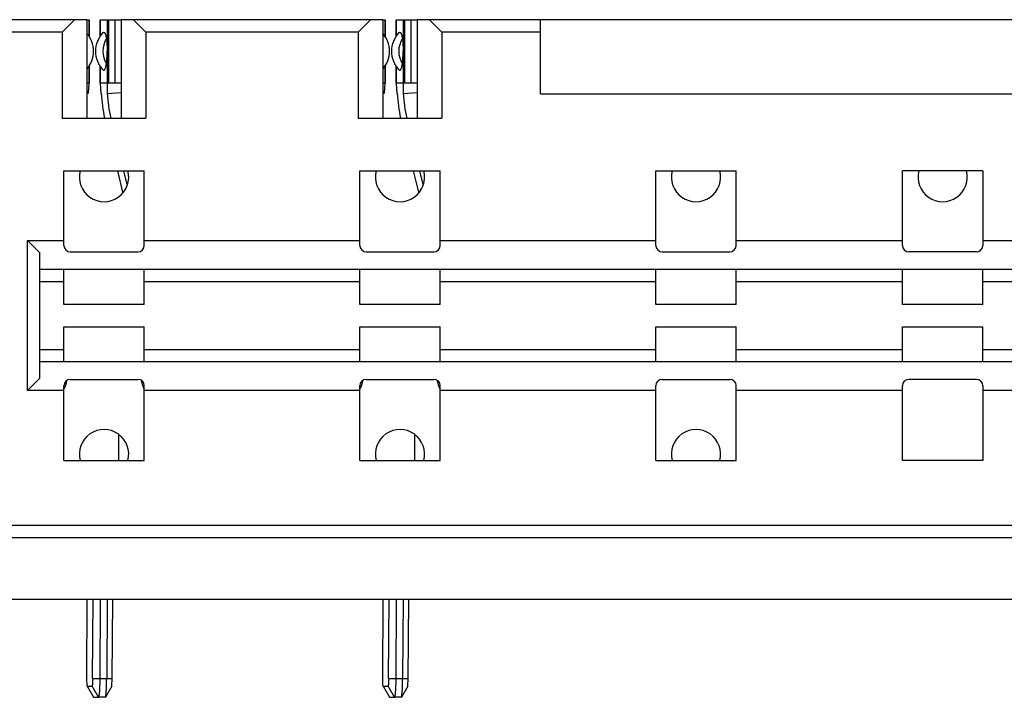
# Model space of a CAD drawing. Units: inches. Extents: x 0 to 17, y 0 to 11.
# Drawn here: x 2.9 to 3.7, y 9 to 9.5 of the extents above; entities that cross this region are included whole.
import ezdxf

# ---------------------------------------------------------------- set-up
doc = ezdxf.new("R2010")
doc.units = ezdxf.units.IN
doc.header["$LTSCALE"] = 0.935
doc.header["$MEASUREMENT"] = 0
doc.layers.get('0').update_dxf_attribs({"linetype": 'CONTINUOUS'})

msp = doc.modelspace()

# ---------------------------------------------------------------- linework, layer by layer
at = {"color": 7, "linetype": 'CONTINUOUS'}
for p, q in [((2.93087, 9.5161), (2.48599, 9.5161)), ((2.91118, 9.50625), (2.92103, 9.5161)), ((2.93087, 9.5161), (2.93087, 9.43736)), ((2.95843, 9.5161), (2.95843, 9.43736)), ((3.16709, 9.5161), (2.95843, 9.5161)), ((2.97811, 9.50625), (2.96827, 9.5161)), ((3.1474, 9.50625), (3.15725, 9.5161)), ((3.16709, 9.5161), (3.16709, 9.43736)), ((3.19465, 9.5161), (3.19465, 9.43736)), ((4.51945, 9.5161), (3.19465, 9.5161)), ((3.21433, 9.50625), (3.20449, 9.5161)), ((3.29307, 9.45704), (3.29307, 9.5161)), ((2.91118, 9.50625), (2.75406, 9.50625)), ((2.91118, 9.50625), (2.91118, 9.43736)), ((2.97811, 9.50625), (2.97811, 9.43736)), ((3.1474, 9.50625), (2.97811, 9.50625)), ((3.1474, 9.50625), (3.1474, 9.43736)), ((3.21433, 9.50625), (3.21433, 9.43736)), ((3.29307, 9.50625), (3.21433, 9.50625)), ((3.29307, 9.45704), (4.30292, 9.45704)), ((2.91118, 9.43736), (2.97811, 9.43736)), ((3.1474, 9.43736), (3.21433, 9.43736)), ((2.91256, 9.3359), (2.91256, 9.39543)), ((2.91256, 9.39543), (2.97673, 9.39543)), ((2.97673, 9.3359), (2.97673, 9.39543)), ((3.14878, 9.3359), (3.14878, 9.39543)), ((3.14878, 9.39543), (3.21295, 9.39543)), ((3.21295, 9.3359), (3.21295, 9.39543)), ((3.385, 9.3359), (3.385, 9.39543)), ((3.385, 9.39543), (3.44917, 9.39543)), ((3.44917, 9.3359), (3.44917, 9.39543)), ((3.58185, 9.3359), (3.58185, 9.39543)), ((3.64603, 9.39543), (3.58185, 9.39543)), ((3.64603, 9.39543), (3.64603, 9.3359)), ((2.88362, 9.22004), (2.88362, 9.33971)), ((2.88362, 9.33971), (2.89347, 9.32987)), ((2.88362, 9.33971), (2.91256, 9.33971)), ((2.97673, 9.33971), (3.14878, 9.33971)), ((3.21295, 9.33971), (3.385, 9.33971)), ((3.44917, 9.33971), (3.58185, 9.33971)), ((3.64603, 9.33971), (3.68028, 9.33971)), ((2.89347, 9.22988), (2.89347, 9.32987)), ((2.91768, 9.33078), (2.97162, 9.33078)), ((3.1539, 9.33078), (3.20784, 9.33078)), ((3.39012, 9.33078), (3.44406, 9.33078)), ((3.64091, 9.33078), (3.58697, 9.33078)), ((2.89347, 9.31688), (4.48008, 9.31688)), ((2.91256, 9.28885), (2.91256, 9.31688)), ((2.97673, 9.28885), (2.97673, 9.3161)), ((3.14878, 9.28885), (3.14878, 9.31688)), ((3.21295, 9.28885), (3.21295, 9.3161)), ((3.385, 9.28885), (3.385, 9.31688)), ((3.44917, 9.28885), (3.44917, 9.3161)), ((3.58185, 9.28885), (3.58185, 9.31688)), ((3.64603, 9.28885), (3.64603, 9.3161)), ((2.91256, 9.30688), (2.89347, 9.30688)), ((3.14878, 9.30688), (2.97673, 9.30688)), ((3.385, 9.30688), (3.21295, 9.30688)), ((3.58185, 9.30688), (3.44917, 9.30688)), ((3.68028, 9.30688), (3.64603, 9.30688)), ((2.97673, 9.28885), (2.91256, 9.28885)), ((3.21295, 9.28885), (3.14878, 9.28885)), ((3.44917, 9.28885), (3.385, 9.28885)), ((3.64603, 9.28885), (3.58185, 9.28885)), ((2.91256, 9.24365), (2.91256, 9.27086)), ((2.91256, 9.27086), (2.97673, 9.27086)), ((2.97673, 9.24288), (2.97673, 9.27086)), ((3.14878, 9.24365), (3.14878, 9.27086)), ((3.14878, 9.27086), (3.21295, 9.27086)), ((3.21295, 9.24288), (3.21295, 9.27086)), ((3.385, 9.24365), (3.385, 9.27086)), ((3.385, 9.27086), (3.44917, 9.27086)), ((3.44917, 9.24288), (3.44917, 9.27086)), ((3.58185, 9.24365), (3.58185, 9.27086)), ((3.58185, 9.27086), (3.64603, 9.27086)), ((3.64603, 9.24288), (3.64603, 9.27086)), ((2.89347, 9.25288), (2.91256, 9.25288)), ((2.97673, 9.25288), (3.14878, 9.25288)), ((3.21295, 9.25288), (3.385, 9.25288)), ((3.44917, 9.25288), (3.58185, 9.25288)), ((3.64603, 9.25288), (3.68028, 9.25288)), ((4.48008, 9.24288), (2.89347, 9.24288)), ((2.88362, 9.22004), (2.89347, 9.22988)), ((2.91768, 9.22897), (2.97162, 9.22897)), ((3.1539, 9.22897), (3.20784, 9.22897)), ((3.39012, 9.22897), (3.44406, 9.22897)), ((3.64091, 9.22897), (3.58697, 9.22897)), ((2.91256, 9.22004), (2.88362, 9.22004)), ((2.91256, 9.16432), (2.91256, 9.22385)), ((2.97673, 9.16432), (2.97673, 9.22385)), ((3.14878, 9.22004), (2.97673, 9.22004)), ((3.14878, 9.16432), (3.14878, 9.22385)), ((3.21295, 9.16432), (3.21295, 9.22385)), ((3.385, 9.22004), (3.21295, 9.22004)), ((3.385, 9.16432), (3.385, 9.22385)), ((3.44917, 9.16432), (3.44917, 9.22385)), ((3.58185, 9.22004), (3.44917, 9.22004)), ((3.58185, 9.16432), (3.58185, 9.22385)), ((3.64603, 9.22385), (3.64603, 9.16432)), ((3.68028, 9.22004), (3.64603, 9.22004)), ((2.95646, 9.16432), (2.95646, 9.18456)), ((3.19268, 9.16432), (3.19268, 9.18456)), ((2.91256, 9.16432), (2.97673, 9.16432)), ((3.14878, 9.16432), (3.21295, 9.16432)), ((3.385, 9.16432), (3.44917, 9.16432)), ((3.64603, 9.16432), (3.58185, 9.16432)), ((2.15842, 9.11255), (4.41986, 9.11255)), ((2.14937, 9.10271), (4.4289, 9.10271)), ((1.95055, 9.0535), (4.6563, 9.0535))]:
    msp.add_line(p, q, dxfattribs=at)
at = {"color": 6, "linetype": 'CONTINUOUS'}
for p, q in [((2.93087, 9.5161), (2.93284, 9.5161)), ((2.93278, 9.50255), (2.93278, 9.5161)), ((2.93284, 9.5161), (2.93284, 9.50248)), ((2.9415, 9.50248), (2.9415, 9.5161)), ((2.9415, 9.5161), (2.95843, 9.5161)), ((2.94155, 9.5161), (2.94155, 9.50255)), ((2.94748, 9.4657), (2.94748, 9.5161)), ((2.94831, 9.5161), (2.94831, 9.4657)), ((2.95346, 9.4657), (2.95346, 9.5161)), ((3.16709, 9.5161), (3.16906, 9.5161)), ((3.169, 9.50255), (3.169, 9.5161)), ((3.16906, 9.5161), (3.16906, 9.50248)), ((3.17772, 9.50248), (3.17772, 9.5161)), ((3.17772, 9.5161), (3.19465, 9.5161)), ((3.17777, 9.5161), (3.17777, 9.50255)), ((3.1837, 9.4657), (3.1837, 9.5161)), ((3.18453, 9.5161), (3.18453, 9.4657)), ((3.18968, 9.4657), (3.18968, 9.5161)), ((2.93278, 9.4657), (2.93278, 9.47926)), ((2.93284, 9.47933), (2.93284, 9.4657)), ((2.9415, 9.4657), (2.9415, 9.47933)), ((2.94155, 9.47926), (2.94155, 9.4657)), ((3.169, 9.4657), (3.169, 9.47926)), ((3.16906, 9.47933), (3.16906, 9.4657)), ((3.17772, 9.4657), (3.17772, 9.47933)), ((3.17777, 9.47926), (3.17777, 9.4657)), ((2.93087, 9.4657), (2.93278, 9.4657)), ((2.94155, 9.4657), (2.95843, 9.4657)), ((3.16709, 9.4657), (3.169, 9.4657)), ((3.17777, 9.4657), (3.19465, 9.4657)), ((2.94722, 9.45724), (2.95843, 9.45795)), ((3.18344, 9.45724), (3.19465, 9.45795)), ((2.95977, 9.37839), (2.95552, 9.39543)), ((2.96312, 9.38447), (2.96038, 9.39543)), ((3.19599, 9.37839), (3.19174, 9.39543)), ((3.19934, 9.38447), (3.1966, 9.39543)), ((2.9308, 8.99022), (2.93112, 9.0535)), ((2.93554, 8.99022), (2.93586, 9.0535)), ((2.94156, 9.0535), (2.94124, 8.99019)), ((2.94707, 9.0535), (2.94674, 8.99016)), ((2.95125, 8.99014), (2.95157, 9.0535)), ((3.16702, 8.99022), (3.16734, 9.0535)), ((3.17176, 8.99022), (3.17208, 9.0535)), ((3.17778, 9.0535), (3.17746, 8.99019)), ((3.18329, 9.0535), (3.18296, 8.99016)), ((3.18747, 8.99014), (3.18779, 9.0535)), ((2.93106, 8.98442), (2.9308, 8.99022)), ((2.93554, 8.99022), (2.95125, 8.99014)), ((2.95093, 8.98434), (2.95125, 8.99014)), ((3.16728, 8.98442), (3.16702, 8.99022)), ((3.17176, 8.99022), (3.18747, 8.99014)), ((3.18715, 8.98434), (3.18747, 8.99014)), ((2.93113, 8.98417), (2.93106, 8.98442)), ((2.93118, 8.98412), (2.93113, 8.98417)), ((2.93113, 8.98416), (2.93613, 8.97533)), ((2.93118, 8.98412), (2.93624, 8.97523)), ((2.93118, 8.98412), (2.93509, 8.98412)), ((2.94015, 8.97523), (2.93509, 8.98412)), ((2.9508, 8.98404), (2.94573, 8.97533)), ((2.95085, 8.98408), (2.94577, 8.97531)), ((2.9508, 8.98404), (2.95085, 8.98409)), ((2.95085, 8.98408), (2.95093, 8.98434)), ((3.16735, 8.98417), (3.16728, 8.98442)), ((3.1674, 8.98412), (3.16735, 8.98417)), ((3.16735, 8.98416), (3.17235, 8.97533)), ((3.1674, 8.98412), (3.17246, 8.97523)), ((3.1674, 8.98412), (3.17131, 8.98412)), ((3.17637, 8.97523), (3.17131, 8.98412)), ((3.18702, 8.98404), (3.18195, 8.97533)), ((3.18707, 8.98408), (3.18199, 8.97531)), ((3.18702, 8.98404), (3.18707, 8.98409)), ((3.18707, 8.98408), (3.18715, 8.98434)), ((2.93613, 8.97533), (2.93598, 8.97574)), ((2.93624, 8.97523), (2.93613, 8.97533)), ((2.93624, 8.97523), (2.94015, 8.97523)), ((2.94565, 8.9752), (2.94015, 8.97523)), ((2.94565, 8.9752), (2.94577, 8.97531)), ((3.17235, 8.97533), (3.17221, 8.97574)), ((3.17246, 8.97523), (3.17235, 8.97533)), ((3.17246, 8.97523), (3.17637, 8.97523)), ((3.18187, 8.9752), (3.17637, 8.97523)), ((3.18187, 8.9752), (3.18199, 8.97531))]:
    msp.add_line(p, q, dxfattribs=at)
for centre, radius, start, end in [((2.96239, 9.4909), 0.01875, 147.37054, 212.62946), ((3.19861, 9.4909), 0.01875, 147.37054, 212.62946), ((3.07641, 9.46573), 0.13433, 183.62343, 192.19818), ((3.08128, 9.46573), 0.13433, 183.62343, 192.19818), ((3.31264, 9.46573), 0.13433, 183.62343, 192.19818), ((3.3175, 9.46573), 0.13433, 183.62343, 192.19818)]:
    msp.add_arc(centre, radius, start, end, dxfattribs=at)
at = {"color": 7, "linetype": 'CONTINUOUS'}
for centre, radius, start, end in [((2.94465, 9.39051), 0.01969, 165.24579, 14.73922), ((3.18087, 9.39051), 0.01969, 165.24579, 14.73922), ((3.41709, 9.39051), 0.01969, 165.24579, 14.73922), ((3.61394, 9.39051), 0.01969, 165.24579, 14.73922), ((2.91768, 9.3359), 0.00512, 180, 270), ((2.97162, 9.3359), 0.00512, 270, 360), ((3.1539, 9.3359), 0.00512, 180, 270), ((3.20784, 9.3359), 0.00512, 270, 360), ((3.39012, 9.3359), 0.00512, 180, 270), ((3.44406, 9.3359), 0.00512, 270, 360), ((3.58697, 9.3359), 0.00512, 180, 270), ((3.64091, 9.3359), 0.00512, 270, 360), ((2.91768, 9.22385), 0.00512, 90, 180), ((2.89543, 9.23066), 0.01969, 331.90577, 351.70588), ((2.97162, 9.22385), 0.00512, 0, 90), ((2.99386, 9.23066), 0.01969, 188.31329, 208.00211), ((3.1539, 9.22385), 0.00512, 90, 180), ((3.13166, 9.23066), 0.01969, 331.90577, 351.70588), ((3.20784, 9.22385), 0.00512, 0, 90), ((3.23008, 9.23066), 0.01969, 188.31329, 208.00211), ((3.39012, 9.22385), 0.00512, 90, 180), ((3.44406, 9.22385), 0.00512, 0, 90), ((3.58697, 9.22385), 0.00512, 90, 180), ((3.64091, 9.22385), 0.00512, 0, 90), ((2.94465, 9.16925), 0.01969, 345.24579, 194.73922), ((3.18087, 9.16925), 0.01969, 345.24579, 194.73922), ((3.41709, 9.16925), 0.01969, 345.24579, 194.73922)]:
    msp.add_arc(centre, radius, start, end, dxfattribs=at)
at = {"color": 6, "linetype": 'CONTINUOUS'}
for points, knots in [([(2.93092, 9.47668), (2.93259, 9.4786), (2.93531, 9.48312), (2.93674, 9.4909), (2.93531, 9.49868), (2.93259, 9.5032), (2.93092, 9.50512)], [0, 0, 0, 0, 0.247789, 0.500016, 0.752235, 1, 1, 1, 1]), ([(2.94401, 9.47602), (2.94216, 9.47798), (2.93914, 9.48268), (2.93754, 9.4909), (2.93914, 9.49912), (2.94216, 9.50382), (2.94401, 9.50578)], [0, 0, 0, 0, 0.247562, 0.500014, 0.752457, 1, 1, 1, 1]), ([(2.94401, 9.50578), (2.9441, 9.50588), (2.94425, 9.506), (2.9445, 9.50606), (2.94474, 9.50602), (2.94505, 9.50579), (2.94537, 9.50532), (2.94569, 9.50463), (2.94617, 9.50318), (2.94644, 9.50194), (2.9466, 9.50101)], [0, 0, 0, 0, 0.064812, 0.09174, 0.11837, 0.18116, 0.269201, 0.389708, 0.547559, 1, 1, 1, 1]), ([(2.9466, 9.50101), (2.9467, 9.50048), (2.94683, 9.49917), (2.94697, 9.49688), (2.94707, 9.49404), (2.94709, 9.49198), (2.94709, 9.4909)], [0, 0, 0, 0, 0.158378, 0.390712, 0.679664, 1, 1, 1, 1]), ([(3.16714, 9.47668), (3.16882, 9.4786), (3.17153, 9.48312), (3.17296, 9.4909), (3.17153, 9.49868), (3.16881, 9.5032), (3.16714, 9.50512)], [0, 0, 0, 0, 0.247789, 0.500016, 0.752235, 1, 1, 1, 1]), ([(3.18023, 9.47602), (3.17838, 9.47798), (3.17536, 9.48268), (3.17376, 9.4909), (3.17536, 9.49912), (3.17838, 9.50382), (3.18023, 9.50578)], [0, 0, 0, 0, 0.247562, 0.500014, 0.752457, 1, 1, 1, 1]), ([(3.18023, 9.50578), (3.18032, 9.50588), (3.18047, 9.506), (3.18072, 9.50606), (3.18096, 9.50602), (3.18127, 9.50579), (3.18159, 9.50532), (3.18191, 9.50463), (3.1824, 9.50318), (3.18266, 9.50194), (3.18282, 9.50101)], [0, 0, 0, 0, 0.064812, 0.09174, 0.11837, 0.18116, 0.269201, 0.389708, 0.547559, 1, 1, 1, 1]), ([(3.18282, 9.50101), (3.18292, 9.50048), (3.18305, 9.49917), (3.18319, 9.49688), (3.18329, 9.49404), (3.18331, 9.49198), (3.18331, 9.4909)], [0, 0, 0, 0, 0.158378, 0.390712, 0.679664, 1, 1, 1, 1]), ([(2.9466, 9.48079), (2.9467, 9.48131), (2.94683, 9.48263), (2.94697, 9.48492), (2.94707, 9.48776), (2.94709, 9.48982), (2.94709, 9.4909)], [0, 0, 0, 0, 0.158321, 0.390614, 0.679571, 1, 1, 1, 1]), ([(3.18282, 9.48079), (3.18292, 9.48131), (3.18305, 9.48263), (3.18319, 9.48492), (3.18329, 9.48776), (3.18331, 9.48982), (3.18331, 9.4909)], [0, 0, 0, 0, 0.158321, 0.390614, 0.679571, 1, 1, 1, 1]), ([(2.94401, 9.47602), (2.9441, 9.47592), (2.94425, 9.4758), (2.9445, 9.47574), (2.94474, 9.47578), (2.94505, 9.47601), (2.94537, 9.47648), (2.94569, 9.47717), (2.94617, 9.47862), (2.94644, 9.47986), (2.9466, 9.48079)], [0, 0, 0, 0, 0.064813, 0.091741, 0.118371, 0.18116, 0.269201, 0.389708, 0.547559, 1, 1, 1, 1]), ([(3.18023, 9.47602), (3.18032, 9.47592), (3.18047, 9.4758), (3.18072, 9.47574), (3.18096, 9.47578), (3.18127, 9.47601), (3.18159, 9.47648), (3.18191, 9.47717), (3.1824, 9.47862), (3.18266, 9.47986), (3.18282, 9.48079)], [0, 0, 0, 0, 0.064813, 0.091741, 0.118371, 0.18116, 0.269201, 0.389708, 0.547559, 1, 1, 1, 1]), ([(2.93278, 9.4657), (2.93276, 9.4657), (2.93271, 9.46564), (2.93267, 9.4655), (2.93262, 9.46528), (2.93254, 9.46484), (2.93246, 9.46411), (2.93237, 9.46304), (2.93228, 9.46177), (2.93218, 9.46034), (2.93208, 9.45882), (2.93202, 9.45777), (2.93199, 9.45724)], [0, 0, 0, 0, 0.008173, 0.024768, 0.050838, 0.086252, 0.183106, 0.310354, 0.461952, 0.631478, 0.812944, 1, 1, 1, 1]), ([(2.94235, 9.45724), (2.94232, 9.45777), (2.94225, 9.45881), (2.94215, 9.46034), (2.94206, 9.46177), (2.94197, 9.46304), (2.94187, 9.46411), (2.94179, 9.46484), (2.94172, 9.46528), (2.94167, 9.4655), (2.94162, 9.46564), (2.94157, 9.4657), (2.94155, 9.4657)], [0, 0, 0, 0, 0.186923, 0.368469, 0.538027, 0.689585, 0.816888, 0.913766, 0.949183, 0.975225, 0.991825, 1, 1, 1, 1]), ([(2.94748, 9.4657), (2.94746, 9.4657), (2.94741, 9.46564), (2.94737, 9.4655), (2.94731, 9.46528), (2.94725, 9.46484), (2.94717, 9.46411), (2.94711, 9.46304), (2.94708, 9.46177), (2.94709, 9.46034), (2.94713, 9.45881), (2.94718, 9.45777), (2.94722, 9.45724)], [0, 0, 0, 0, 0.008189, 0.024802, 0.050891, 0.08632, 0.183162, 0.310342, 0.461837, 0.631277, 0.812751, 1, 1, 1, 1]), ([(3.169, 9.4657), (3.16898, 9.4657), (3.16893, 9.46564), (3.16889, 9.4655), (3.16884, 9.46528), (3.16876, 9.46484), (3.16868, 9.46411), (3.16859, 9.46304), (3.1685, 9.46177), (3.1684, 9.46034), (3.16831, 9.45882), (3.16824, 9.45777), (3.16821, 9.45724)], [0, 0, 0, 0, 0.008173, 0.024768, 0.050838, 0.086252, 0.183106, 0.310354, 0.461952, 0.631478, 0.812944, 1, 1, 1, 1]), ([(3.17857, 9.45724), (3.17854, 9.45777), (3.17847, 9.45881), (3.17837, 9.46034), (3.17828, 9.46177), (3.17819, 9.46304), (3.1781, 9.46411), (3.17801, 9.46484), (3.17794, 9.46528), (3.17789, 9.4655), (3.17785, 9.46564), (3.17779, 9.4657), (3.17777, 9.4657)], [0, 0, 0, 0, 0.186923, 0.368469, 0.538027, 0.689585, 0.816888, 0.913766, 0.949183, 0.975225, 0.991825, 1, 1, 1, 1]), ([(3.1837, 9.4657), (3.18368, 9.4657), (3.18363, 9.46564), (3.18359, 9.4655), (3.18353, 9.46528), (3.18347, 9.46484), (3.18339, 9.46411), (3.18334, 9.46304), (3.1833, 9.46177), (3.18331, 9.46034), (3.18335, 9.45881), (3.1834, 9.45777), (3.18344, 9.45724)], [0, 0, 0, 0, 0.008189, 0.024802, 0.050891, 0.08632, 0.183162, 0.310342, 0.461837, 0.631277, 0.812751, 1, 1, 1, 1]), ([(2.93554, 8.99022), (2.93553, 8.98982), (2.93552, 8.98904), (2.9355, 8.98791), (2.93545, 8.98687), (2.9354, 8.98596), (2.93534, 8.98521), (2.93527, 8.98466), (2.9352, 8.98432), (2.93515, 8.98416), (2.93511, 8.98412), (2.93509, 8.98412)], [0, 0, 0, 0, 0.193384, 0.379748, 0.551361, 0.701912, 0.825778, 0.918232, 0.976123, 0.991857, 1, 1, 1, 1]), ([(2.94124, 8.99019), (2.94124, 8.98922), (2.94121, 8.98731), (2.94114, 8.98454), (2.94104, 8.98198), (2.94091, 8.97975), (2.94076, 8.97791), (2.9406, 8.97666), (2.94047, 8.97592), (2.94037, 8.97556), (2.94029, 8.97534), (2.94019, 8.97523), (2.94015, 8.97523)], [0, 0, 0, 0, 0.193472, 0.379707, 0.55131, 0.701915, 0.825745, 0.918192, 0.951608, 0.976135, 0.991859, 1, 1, 1, 1]), ([(2.94577, 8.97531), (2.94581, 8.97537), (2.94588, 8.97556), (2.94601, 8.97609), (2.94616, 8.97704), (2.94631, 8.97849), (2.94645, 8.98033), (2.94656, 8.98249), (2.94669, 8.9858), (2.94673, 8.98839), (2.94674, 8.99016)], [0, 0, 0, 0, 0.015977, 0.039609, 0.109727, 0.208717, 0.3335, 0.480059, 0.643594, 1, 1, 1, 1]), ([(3.17176, 8.99022), (3.17175, 8.98982), (3.17174, 8.98904), (3.17172, 8.98791), (3.17167, 8.98687), (3.17162, 8.98596), (3.17156, 8.98521), (3.17149, 8.98466), (3.17142, 8.98432), (3.17137, 8.98416), (3.17133, 8.98412), (3.17131, 8.98412)], [0, 0, 0, 0, 0.193384, 0.379748, 0.551361, 0.701912, 0.825778, 0.918232, 0.976123, 0.991857, 1, 1, 1, 1]), ([(3.17746, 8.99019), (3.17746, 8.98922), (3.17743, 8.98731), (3.17736, 8.98454), (3.17726, 8.98198), (3.17713, 8.97975), (3.17698, 8.97791), (3.17682, 8.97666), (3.17669, 8.97592), (3.17659, 8.97556), (3.17651, 8.97534), (3.17642, 8.97523), (3.17637, 8.97523)], [0, 0, 0, 0, 0.193472, 0.379707, 0.55131, 0.701915, 0.825745, 0.918192, 0.951608, 0.976135, 0.991859, 1, 1, 1, 1]), ([(3.18199, 8.97531), (3.18203, 8.97537), (3.1821, 8.97556), (3.18223, 8.97609), (3.18238, 8.97704), (3.18253, 8.97849), (3.18267, 8.98033), (3.18278, 8.98249), (3.18291, 8.9858), (3.18295, 8.98839), (3.18296, 8.99016)], [0, 0, 0, 0, 0.015977, 0.039609, 0.109727, 0.208717, 0.3335, 0.480059, 0.643594, 1, 1, 1, 1])]:
    msp.add_open_spline(points, degree=3, knots=knots, dxfattribs=at)

doc.saveas('drawing.dxf')
